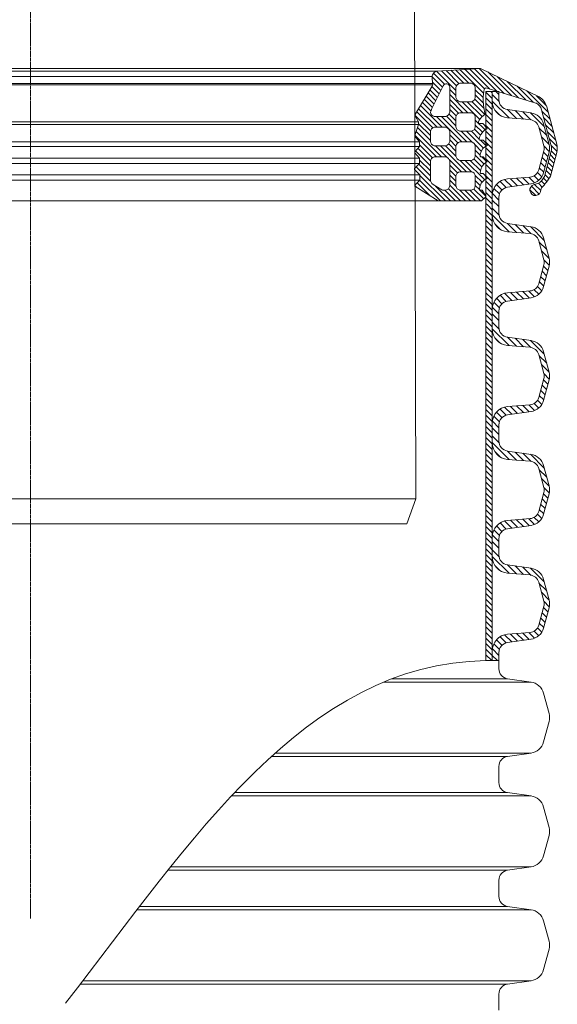
# Model space of a CAD drawing. Units: millimetres. Extents: x 717160 to 772056, y 523795 to 553495.
# Drawn here: x 756681 to 758848, y 542489 to 546457 of the extents above; entities that cross this region are included whole.
import ezdxf

# ---------------------------------------------------------------- set-up
doc = ezdxf.new("R2010")
doc.units = ezdxf.units.MM
doc.linetypes.add('DASHED', pattern=[19.05, 12.7, -6.35])
doc.linetypes.add('MITTE2', pattern=[28.575, 19.05, -3.175, 3.175, -3.175])
doc.layers.get('0').update_dxf_attribs({"lineweight": 15})
doc.layers.get('Defpoints').update_dxf_attribs({"color": 72})
doc.layers.add('0.2 EVO CENTER LINE LAYER', color=5, linetype='MITTE2', lineweight=0)
doc.layers.add('Штриховка', color=3, linetype='Continuous', lineweight=0)
doc.layers.add('Ebene-2 ohne Abdeckung', color=7, linetype='Continuous')
doc.styles.add('EVO_N', font='ARIALN.TTF')
doc.dimstyles.new('EVO.N-mm.M1_25', dxfattribs={"dimtxt": 180, "dimasz": 130, "dimexe": 100, "dimexo": 5, "dimgap": 50, "dimtad": 0, "dimtih": 1, "dimtoh": 1, "dimdec": 0, "dimlfac": 0.25, "dimzin": 3, "dimtxsty": 'EVO_N', "dimblk": 'VW_FILLEDARROW', "dimcen": 0, "dimclrd": 109, "dimclre": 109, "dimclrt": 109, "dimadec": 0, "dimazin": 0, "dimtfac": 1, "dimtdec": 0, "dimtofl": 0, "dimtmove": 0, "dimatfit": 3, "dimldrblk": 'VW_FILLEDARROW', "dimfxl": 1, "dimfrac": 2, "dimtolj": 1, "dimtzin": 3, "dimlwd": 5, "dimlwe": 5, "dimarcsym": 0})
pattern_1 = [(135, (769252.35, 533631.385), (11.22532, 11.22532), [])]

# ---------------------------------------------------------------- blocks, each defined once
blk = doc.blocks.new('VW_FILLEDARROW')
at = {"linetype": 'ByBlock', "lineweight": 0}
blk.add_hatch(color=0, dxfattribs=at).paths.add_polyline_path([(-1, 0.268), (0, 0), (-1, -0.268)])
at = {"layer": 'Ebene-2 ohne Abdeckung', "color": 0, "linetype": 'Continuous', "lineweight": 5}
blk.add_lwpolyline([(-1, 0.268), (0, 0), (-1, -0.268)], close=True, dxfattribs=at)
blk = doc.blocks.new('*D21')
at = {"color": 109, "lineweight": 5}
for p, q in [((754631.4, 541814.1), (754631.4, 542194.6)), ((758816.5, 541814.1), (758816.5, 542194.6)), ((754831.4, 542094.6), (755093.2, 542094.6)), ((758616.5, 542094.6), (758355.6, 542094.6))]:
    blk.add_line(p, q, dxfattribs=at)
at = {"layer": 'Defpoints', "color": 0}
for p in [(758816.5, 542094.6), (754631.4, 541809.1), (758816.5, 541809.1)]:
    blk.add_point(p, dxfattribs=at)
at = {"color": 109, "lineweight": 5, "xscale": 200, "yscale": 200, "zscale": 200, "rotation": 180}
blk.add_blockref('VW_FILLEDARROW', (754631.4, 542094.6), dxfattribs=at)
at = {"color": 109, "lineweight": 5, "xscale": 200, "yscale": 200, "zscale": 200}
blk.add_blockref('VW_FILLEDARROW', (758816.5, 542094.6), dxfattribs=at)
at = {"color": 109, "insert": (756724.4, 542094.6), "char_height": 250, "attachment_point": 5, "style": 'EVO_N'}
blk.add_mtext('\\A1;\\fArial Narrow|b0|i0|c186|p34;DN/ID 600\\P(OD/ID 678,9/594 mm)', dxfattribs=at)

msp = doc.modelspace()

# ---------------------------------------------------------------- hatches: boundary and pattern name
at = {"linetype": 'Continuous', "lineweight": 0, "true_color": 0x5538d6}
h = msp.add_hatch(dxfattribs=at)
h.set_pattern_fill('ANSI31', color=173, scale=4.523504, angle=180, style=0)
h.set_pattern_definition([(135, (875960.19, 623494.354), (10.1555565, 10.1555565), [])])
h.paths.add_polyline_path([(758847.7, 545938, 0.065543), (758845.5, 545954.6), (758805, 546106, 0.201029), (758774.5, 546145.4), (758538.5, 546259.9), (758409.7, 546252.4), (758359.8, 546248.5), (758355.6, 546246), (758351.7, 546243.6), (758349.3, 546241.2), (758346.7, 546238.7), (758344, 546234.5), (758343, 546230.9), (758342.9, 546227.7), (758342.8, 546224.4), (758344.9, 546199.2), (758345.7, 546193.6), (758343.2, 546188.6), (758277.8, 546079.4), (758277.8, 546063.6), (758288.3, 546044.7), (758288.3, 546034.1), (758277.8, 546004.2), (758277.8, 545981.1), (758292, 545964.8), (758292, 545945.4), (758277.8, 545929.3), (758277.8, 545914.7), (758292.9, 545898.2), (758292.9, 545877.6), (758277.8, 545862.5), (758277.8, 545847.5), (758293.3, 545832), (758293.3, 545810.1), (758277.8, 545794.6), (758277.8, 545782.8), (758367.9, 545726), (758542.7, 545726), (758559.2, 545742.5), (758559.2, 545745.6), (758545, 545769.8), (758536.6, 545769.8), (758533.5, 545771.6), (758533.5, 545773.6), (758534.9, 545782.9), (758541.3, 545798), (758552.9, 545809.6), (758560, 545814), (758560, 545824.8), (758548.9, 545836.9), (758539.2, 545836.9), (758537.8, 545838.3), (758536.9, 545840.6), (758537.6, 545846.6), (758540.5, 545857.4), (758546.1, 545867.5), (758551.2, 545874.2), (758559.9, 545880.9), (758560, 545880.9), (758560, 545891.3), (758549.1, 545903.7), (758539.2, 545903.7), (758536.9, 545906), (758536.9, 545914.9), (758541.9, 545927.9), (758548.2, 545937.2), (758554.3, 545943.4), (758560, 545947.1), (758560, 545958.6), (758549.5, 545970.5), (758534.9, 545970.5), (758533.2, 545972.3), (758533.2, 545975.5), (758535.5, 545985.6), (758539.2, 545994.2), (758548.6, 546006.5), (758556.1, 546012.5), (758560, 546014.7), (758560, 546025.3), (758548.2, 546038.8), (758531.4, 546038.8), (758529.4, 546040.8), (758530.4, 546045), (758533.2, 546052.1), (758538.3, 546059), (758542.2, 546064.3), (758550.1, 546070.2), (758556.1, 546074.6), (758556.1, 546079.6), (758551.8, 546100.8), (758549.8, 546114.7), (758548.8, 546129.6), (758548.8, 546135.6), (758548.8, 546145.7), (758551.5, 546167), (758553, 546174.7), (758554.5, 546177.9), (758556.9, 546180.3), (758559.6, 546181.6), (758606.8, 546167.4), (758612.1, 546167.4), (758612.1, 546165.8), (758761.4, 546120.8, -0.225321), (758784.3, 546093.9), (758823.2, 545948.7, -0.131652), (758823.2, 545927.3), (758795.8, 545824.9, -0.188891), (758769.5, 545796.6), (758753.8, 545791.9, 2.082288), (758781.7, 545770.9, -0.164477), (758784.5, 545779.2, 0.058128), (758820, 545826.2), (758845.5, 545921.3, 0.065543)])
h.paths.add_polyline_path([(758414.1, 545886.4), (758414.1, 545786.5, -0.318135), (758398.4, 545769.3), (758387.2, 545769.3, -0.123733), (758382.5, 545770.6), (758346.9, 545791.9, -0.230471), (758336, 545813.2), (758336, 545886.4, -0.318135), (758351.6, 545903.6), (758398.4, 545903.6, -0.318135)], flags=16)
h.paths.add_polyline_path([(758414.1, 546185.2), (758414.1, 546083.8, -0.318135), (758398.4, 546066.5), (758351.6, 546066.5, -0.362264), (758337.2, 546083.3, -0.119055), (758342.5, 546098.2), (758388, 546190.2, -0.776181)], flags=16)
h.paths.add_polyline_path([(758517.2, 545826.8), (758517.2, 545786.5, -0.318135), (758501.6, 545769.3), (758454.8, 545769.3, -0.318135), (758439.1, 545786.5), (758439.1, 545826.8, -0.318135), (758454.8, 545844), (758501.6, 545844, -0.318135)], flags=16)
h.paths.add_polyline_path([(758517.2, 546064.5), (758517.2, 546024.3, -0.318135), (758501.6, 546007.1), (758454.8, 546007.1, -0.318135), (758439.1, 546024.3), (758439.1, 546064.5, -0.318135), (758454.8, 546081.8), (758501.6, 546081.8, -0.318135)], flags=16)
h.paths.add_polyline_path([(758517.2, 545947.1), (758517.2, 545906.8, -0.318135), (758501.6, 545889.6), (758454.8, 545889.6, -0.318135), (758439.1, 545906.8), (758439.1, 545947.1, -0.318135), (758454.8, 545964.3), (758501.6, 545964.3, -0.318135)], flags=16)
h.paths.add_polyline_path([(758414.1, 545965.7, -0.318135), (758398.4, 545948.5), (758351.6, 545948.5, -0.318135), (758336, 545965.7), (758336, 546005.9, -0.318135), (758351.6, 546023.2), (758398.4, 546023.2, -0.318135), (758414.1, 546005.9)], flags=16)
h.paths.add_polyline_path([(758517.2, 546143.2, -0.318135), (758501.6, 546125.9), (758454.8, 546125.9, -0.318135), (758439.1, 546143.2), (758439.1, 546183.4, -0.318135), (758454.8, 546200.6), (758501.6, 546200.6, -0.318135), (758517.2, 546183.4)], flags=16)
h.paths.add_polyline_path([(758272.9, 545986.9), (758272.9, 545990), (758277.8, 546004.2), (758277.8, 545981.1)])
h.paths.add_polyline_path([(758272.9, 545920.1), (758272.9, 545923.7), (758277.8, 545929.3), (758277.8, 545914.7)])
h.paths.add_polyline_path([(758565.7, 545951.3), (758564.6, 545950.2), (758560, 545947.1), (758560, 545958.6), (758563.5, 545954.5)])
h.paths.add_polyline_path([(758565.6, 545884.8), (758564.3, 545883.5), (758560, 545880.9), (758560, 545891.3)])
h.paths.add_polyline_path([(758565.6, 546018.3), (758564.6, 546017.3), (758560, 546014.7), (758560, 546025.3), (758563.5, 546021.2)])
h.paths.add_polyline_path([(758272.9, 545786), (758272.9, 545789.6), (758277.8, 545794.6), (758277.8, 545782.8)])
h.paths.add_polyline_path([(758565, 545819.2), (758565, 545817.1), (758560, 545814), (758560, 545824.8)])
h.paths.add_polyline_path([(758277.8, 546063.6), (758276.6, 546065.8), (758274.9, 546071.1), (758276.6, 546077.3), (758277.8, 546079.4)])
at = {"lineweight": 0}
h = msp.add_hatch(dxfattribs=at)
h.set_pattern_fill('ANSI31', color=1, scale=5, angle=180, style=0)
h.set_pattern_definition(pattern_1)
h.paths.add_polyline_path([(758585.5, 546167.4), (758560, 546167.4), (758560, 545708.6), (758585.5, 545708.6)])
h = msp.add_hatch(dxfattribs=at)
h.set_pattern_fill('ANSI31', color=1, scale=5, angle=180, style=0)
h.set_pattern_definition(pattern_1)
h.paths.add_polyline_path([(758585.5, 545708.6), (758560, 545708.6), (758560, 545249.8), (758585.5, 545249.8)])
h = msp.add_hatch(dxfattribs=at)
h.set_pattern_fill('ANSI31', color=1, scale=5, angle=180, style=0)
h.set_pattern_definition(pattern_1)
h.paths.add_polyline_path([(758585.5, 545249.8), (758560, 545249.8), (758560, 544791.1), (758585.5, 544791.1)])
h = msp.add_hatch(dxfattribs=at)
h.set_pattern_fill('ANSI31', color=1, scale=5, angle=180, style=0)
h.set_pattern_definition(pattern_1)
h.paths.add_polyline_path([(758585.5, 544791.1), (758560, 544791.1), (758560, 544332.3), (758585.5, 544332.3)])
h = msp.add_hatch(dxfattribs=at)
h.set_pattern_fill('ANSI31', color=1, scale=5, angle=180, style=0)
h.set_pattern_definition(pattern_1)
h.paths.add_polyline_path([(758585.5, 544332.3), (758560, 544332.3), (758560, 543873.5), (758585.5, 543873.5)])

# ---------------------------------------------------------------- linework, layer by layer
at = {"linetype": 'Continuous', "lineweight": 15}
for p, q in [((758264.8, 549743.3), (758277.8, 544525.1)), ((758342.5, 546098.2), (758388, 546190.2)), ((758548.8, 546145.7), (758551.5, 546167)), ((758551.5, 546167), (758553, 546174.7)), ((758553, 546174.7), (758554.5, 546177.9)), ((758554.5, 546177.9), (758556.9, 546180.3)), ((758556.9, 546180.3), (758559.6, 546181.6)), ((758559.6, 546181.6), (758761.4, 546120.8)), ((758585.5, 545708.6), (758585.5, 546167.4)), ((758548.8, 546135.6), (758548.8, 546145.7)), ((758548.8, 546129.6), (758548.8, 546135.6)), ((758549.8, 546114.7), (758548.8, 546129.6)), ((758551.8, 546100.8), (758549.8, 546114.7)), ((758556.1, 546079.6), (758551.8, 546100.8)), ((758784.3, 546093.9), (758823.2, 545948.7)), ((758805, 546106), (758845.5, 545954.6)), ((758529.4, 546040.8), (758530.4, 546045)), ((758531.4, 546038.8), (758529.4, 546040.8)), ((758530.4, 546045), (758533.2, 546052.1)), ((758533.2, 546052.1), (758538.3, 546059)), ((758538.3, 546059), (758542.2, 546064.3)), ((758542.2, 546064.3), (758550.1, 546070.2)), ((758550.1, 546070.2), (758556.1, 546074.6)), ((758548.2, 546038.8), (758531.4, 546038.8)), ((758539.2, 545994.2), (758548.6, 546006.5)), ((758563.5, 546021.2), (758548.2, 546038.8)), ((758548.6, 546006.5), (758556.1, 546012.5)), ((758533.2, 545975.5), (758535.5, 545985.6)), ((758533.2, 545972.3), (758533.2, 545975.5)), ((758534.9, 545970.5), (758533.2, 545972.3)), ((758549.5, 545970.5), (758534.9, 545970.5)), ((758535.5, 545985.6), (758539.2, 545994.2)), ((758563.5, 545954.5), (758549.5, 545970.5)), ((758536.9, 545914.9), (758541.9, 545927.9)), ((758541.9, 545927.9), (758548.2, 545937.2)), ((758548.2, 545937.2), (758554.3, 545943.4)), ((758823.2, 545927.3), (758795.8, 545824.9)), ((758351.6, 545903.6), (758398.4, 545903.6)), ((758536.9, 545906), (758536.9, 545914.9)), ((758539.2, 545903.7), (758536.9, 545906)), ((758549.1, 545903.7), (758539.2, 545903.7)), ((758820, 545826.2), (758845.5, 545921.3)), ((758536.9, 545840.6), (758537.6, 545846.6)), ((758537.6, 545846.6), (758540.5, 545857.4)), ((758540.5, 545857.4), (758546.1, 545867.5)), ((758546.1, 545867.5), (758551.2, 545874.2)), ((758537.8, 545838.3), (758536.9, 545840.6)), ((758539.2, 545836.9), (758537.8, 545838.3)), ((758548.9, 545836.9), (758539.2, 545836.9)), ((758541.3, 545798), (758552.9, 545809.6)), ((758565, 545819.2), (758548.9, 545836.9)), ((758552.9, 545809.6), (758565, 545817.1)), ((758565, 545817.1), (758565, 545819.2)), ((758346.9, 545791.9), (758382.5, 545770.6)), ((758398.4, 545769.3), (758387.2, 545769.3)), ((758533.5, 545773.6), (758534.9, 545782.9)), ((758533.5, 545771.6), (758533.5, 545773.6)), ((758536.6, 545769.8), (758533.5, 545771.6)), ((758534.9, 545782.9), (758541.3, 545798)), ((758545, 545769.8), (758536.6, 545769.8)), ((758559.2, 545745.6), (758545, 545769.8)), ((758769.5, 545796.6), (758753.8, 545791.9)), ((758367.9, 545726), (758542.7, 545726)), ((758542.7, 545726), (758559.2, 545742.5))]:
    msp.add_line(p, q, dxfattribs=at)
at = {"linetype": 'DASHED', "lineweight": 0, "ltscale": 0.2}
for p, q in [((758538.5, 546259.9), (755170.2, 546259.9)), ((758367.9, 545726), (755170.2, 545726))]:
    msp.add_line(p, q, dxfattribs=at)
at = {"color": 251, "linetype": 'DASHED', "lineweight": 0, "ltscale": 0.2, "true_color": 0x666666}
for p, q in [((758359.8, 546248.5), (755170.2, 546248.5)), ((758342.9, 546227.7), (755170.2, 546227.7)), ((758344.9, 546199.2), (755170.2, 546199.2)), ((758345.7, 546193.6), (755170.2, 546193.6)), ((758288.3, 546044.7), (755170.2, 546044.7)), ((758288.3, 546034.1), (755170.2, 546034.1)), ((758292, 545964.8), (755170.2, 545964.8)), ((758292, 545945.4), (755170.2, 545945.4)), ((758292.9, 545898.2), (755170.2, 545898.2)), ((758292.9, 545877.6), (755170.2, 545877.6)), ((758293.3, 545832), (755170.2, 545832)), ((758293.3, 545810.1), (755170.2, 545810.1))]:
    msp.add_line(p, q, dxfattribs=at)
at = {"lineweight": 15}
for p, q in [((758560, 546167.4), (758560, 545708.6)), ((758792.4, 546036.3), (758814.5, 545953.9)), ((758793.2, 545927.8), (758772.7, 545851.3)), ((758792.4, 545839.7), (758814.5, 545922.1)), ((758737.9, 545822.2), (758647.6, 545814.9)), ((758647.3, 545781.6), (758741.7, 545794.8)), ((758612.1, 545708.6), (758612.1, 545741.1)), ((758560, 545708.6), (758560, 545249.8)), ((758585.5, 545249.8), (758585.5, 545708.6)), ((758612.1, 545676.1), (758612.1, 545708.6)), ((758647.3, 545635.6), (758741.7, 545622.4)), ((758647.6, 545602.3), (758737.9, 545595)), ((758772.7, 545565.9), (758793.2, 545489.4)), ((758792.4, 545577.5), (758814.5, 545495.1)), ((758793.2, 545469), (758772.7, 545392.5)), ((758792.4, 545380.9), (758814.5, 545463.3)), ((758647.3, 545322.8), (758741.7, 545336.1)), ((758737.9, 545363.5), (758647.6, 545356.2)), ((758560, 545249.8), (758560, 544791.1)), ((758585.5, 544791.1), (758585.5, 545249.8)), ((758612.1, 545249.8), (758612.1, 545282.3)), ((758612.1, 545217.3), (758612.1, 545249.8)), ((758647.3, 545176.8), (758741.7, 545163.6)), ((758647.6, 545143.5), (758737.9, 545136.2)), ((758772.7, 545107.2), (758793.2, 545030.6)), ((758792.4, 545118.7), (758814.5, 545036.3)), ((758793.2, 545010.3), (758772.7, 544933.7)), ((758792.4, 544922.2), (758814.5, 545004.6)), ((758737.9, 544904.7), (758647.6, 544897.4)), ((758647.3, 544864), (758741.7, 544877.3)), ((758612.1, 544791.1), (758612.1, 544823.6)), ((758560, 544791.1), (758560, 544332.3)), ((758585.5, 544332.3), (758585.5, 544791.1)), ((758612.1, 544758.6), (758612.1, 544791.1)), ((758647.3, 544718.1), (758741.7, 544704.8)), ((758647.6, 544684.7), (758737.9, 544677.4)), ((758792.4, 544660), (758814.5, 544577.6)), ((758772.7, 544648.4), (758793.2, 544571.9)), ((758793.2, 544551.5), (758772.7, 544475)), ((758792.4, 544463.4), (758814.5, 544545.8)), ((755170.2, 544525.1), (756724, 544525.1)), ((758277.8, 544525.1), (756724, 544525.1)), ((758277.8, 544525.1), (758241.3, 544424.8)), ((755206.7, 544424.8), (758241.3, 544424.8)), ((758647.3, 544405.3), (758741.7, 544418.5)), ((758737.9, 544445.9), (758647.6, 544438.6)), ((758612.1, 544332.3), (758612.1, 544364.8)), ((758560, 544332.3), (758560, 543873.5)), ((758585.5, 543873.5), (758585.5, 544332.3)), ((758612.1, 544299.8), (758612.1, 544332.3)), ((758647.3, 544259.3), (758741.7, 544246.1)), ((758647.6, 544226), (758737.9, 544218.7)), ((758772.7, 544189.6), (758793.2, 544113.1)), ((758792.4, 544201.2), (758814.5, 544118.8)), ((758793.2, 544092.7), (758772.7, 544016.2)), ((758792.4, 544004.6), (758814.5, 544087)), ((758737.9, 543987.2), (758647.6, 543979.9)), ((758647.3, 543946.5), (758741.7, 543959.8)), ((758612.1, 543873.5), (758612.1, 543906))]:
    msp.add_line(p, q, dxfattribs=at)
for p, q in [((758612.1, 546167.4), (758560, 546167.4)), ((758585.5, 546167.4), (758585.5, 546128.3)), ((758556.1, 546074.6), (758556.1, 546079.6)), ((758556.1, 546012.5), (758564.6, 546017.3)), ((758554.3, 545943.4), (758564.6, 545950.2)), ((758559.9, 545880.9), (758564.3, 545883.5)), ((758551.2, 545874.2), (758559.9, 545880.9)), ((758559.2, 545742.5), (758559.2, 545745.6))]:
    msp.add_line(p, q)
at = {"color": 1, "lineweight": 0}
for p, q in [((758600.3, 546167.4), (758612.1, 546155.6)), ((758585.5, 546155.5), (758612.6, 546128.4)), ((758585.5, 546128.9), (758653.9, 546060.5)), ((758596.6, 546091.2), (758615.9, 546071.9)), ((758646.6, 546094.5), (758682.9, 546058.2)), ((758677.5, 546090.1), (758711.8, 546055.8)), ((758708.5, 546085.8), (758740.9, 546053.4)), ((758739.5, 546081.4), (758795.2, 546025.7)), ((758773.9, 546020.4), (758804.9, 545989.3)), ((758783.6, 545984.1), (758814.7, 545953)), ((758791.8, 545922.6), (758809.8, 545904.7)), ((758793.3, 545947.7), (758815.3, 545925.7)), ((758786.2, 545901.6), (758804.2, 545883.7)), ((758775, 545859.6), (758792.9, 545841.7)), ((758780.6, 545880.6), (758798.5, 545862.7)), ((758616.9, 545804.7), (758641.4, 545780.3)), ((758635.4, 545812.8), (758664.3, 545784)), ((758659, 545815.9), (758687.6, 545787.3)), ((758683.7, 545817.8), (758711, 545790.5)), ((758708.3, 545819.8), (758734.3, 545793.8)), ((758732.9, 545821.8), (758756, 545798.7)), ((758754.1, 545827.2), (758772.7, 545808.7)), ((758767.8, 545840.2), (758785, 545822.9)), ((758592, 545776.5), (758614.3, 545754.2)), ((758602.6, 545792.5), (758624.6, 545770.5)), ((758585.5, 545729.7), (758612.1, 545703.1)), ((758586, 545755.8), (758612.1, 545729.7)), ((758585.5, 545696.8), (758612.6, 545669.7)), ((758585.5, 545670.1), (758653.9, 545601.7)), ((758596.6, 545632.4), (758615.9, 545613.2)), ((758646.6, 545635.7), (758682.9, 545599.4)), ((758677.5, 545631.4), (758711.8, 545597.1)), ((758708.5, 545627), (758740.9, 545594.6)), ((758739.5, 545622.7), (758795.2, 545566.9)), ((758773.9, 545561.7), (758804.9, 545530.6)), ((758783.6, 545525.3), (758814.7, 545494.2)), ((758793.3, 545488.9), (758815.3, 545467)), ((758791.8, 545463.8), (758809.8, 545445.9)), ((758780.6, 545421.9), (758798.5, 545403.9)), ((758786.2, 545442.8), (758804.2, 545424.9)), ((758775, 545400.9), (758792.9, 545382.9)), ((758602.6, 545333.7), (758624.6, 545311.7)), ((758616.9, 545345.9), (758641.4, 545321.5)), ((758586, 545297), (758612.1, 545270.9)), ((758592, 545317.7), (758614.3, 545295.4)), ((758585.5, 545270.9), (758612.1, 545244.3)), ((758585.5, 545238), (758612.6, 545210.9)), ((758585.5, 545211.4), (758653.9, 545143)), ((758596.6, 545173.7), (758615.9, 545154.4)), ((758646.6, 545177), (758682.9, 545140.6)), ((758677.5, 545172.6), (758711.8, 545138.3)), ((758708.5, 545168.2), (758740.9, 545135.8)), ((758739.5, 545163.9), (758795.2, 545108.2)), ((758773.9, 545102.9), (758804.9, 545071.8)), ((758783.6, 545066.5), (758814.7, 545035.5)), ((758793.3, 545030.2), (758815.3, 545008.2)), ((758786.2, 544984.1), (758804.2, 544966.1)), ((758791.8, 545005.1), (758809.8, 544987.1)), ((758775, 544942.1), (758792.9, 544924.2)), ((758780.6, 544963.1), (758798.5, 544945.1)), ((758635.4, 544895.3), (758664.3, 544866.4)), ((758659, 544898.3), (758687.6, 544869.7)), ((758683.7, 544900.3), (758711, 544873)), ((758708.3, 544902.3), (758734.3, 544876.3)), ((758732.9, 544904.3), (758756, 544881.2)), ((758754.1, 544909.7), (758772.7, 544891.2)), ((758767.8, 544922.6), (758785, 544905.4)), ((758592, 544858.9), (758614.3, 544836.6)), ((758602.6, 544875), (758624.6, 544852.9)), ((758616.9, 544887.2), (758641.4, 544862.8)), ((758585.5, 544812.1), (758612.1, 544785.5)), ((758586, 544838.3), (758612.1, 544812.2)), ((758585.5, 544779.2), (758612.6, 544752.1)), ((758585.5, 544752.6), (758653.9, 544684.2)), ((758596.6, 544714.9), (758615.9, 544695.6)), ((758646.6, 544718.2), (758682.9, 544681.9)), ((758677.5, 544713.8), (758711.8, 544679.5)), ((758708.5, 544709.5), (758740.9, 544677.1)), ((758739.5, 544705.1), (758795.2, 544649.4)), ((758773.9, 544644.1), (758804.9, 544613)), ((758783.6, 544607.8), (758814.7, 544576.7)), ((758791.8, 544546.3), (758809.8, 544528.4)), ((758793.3, 544571.4), (758815.3, 544549.4)), ((758780.6, 544504.3), (758798.5, 544486.4)), ((758786.2, 544525.3), (758804.2, 544507.4)), ((758767.8, 544463.9), (758785, 544446.6)), ((758775, 544483.3), (758792.9, 544465.4)), ((758602.6, 544416.2), (758624.6, 544394.2)), ((758616.9, 544428.4), (758641.4, 544404)), ((758635.4, 544436.5), (758664.3, 544407.7)), ((758659, 544439.6), (758687.6, 544411)), ((758683.7, 544441.5), (758711, 544414.2)), ((758708.3, 544443.5), (758734.3, 544417.5)), ((758732.9, 544445.5), (758756, 544422.4)), ((758754.1, 544450.9), (758772.7, 544432.4)), ((758586, 544379.5), (758612.1, 544353.4)), ((758592, 544400.2), (758614.3, 544377.9)), ((758585.5, 544353.4), (758612.1, 544326.8)), ((758585.5, 544320.5), (758612.6, 544293.4)), ((758585.5, 544293.8), (758653.9, 544225.4)), ((758596.6, 544256.1), (758615.9, 544236.9)), ((758646.6, 544259.4), (758682.9, 544223.1)), ((758677.5, 544255.1), (758711.8, 544220.8)), ((758708.5, 544250.7), (758740.9, 544218.3)), ((758739.5, 544246.4), (758795.2, 544190.6)), ((758773.9, 544185.4), (758804.9, 544154.3)), ((758783.6, 544149), (758814.7, 544117.9)), ((758793.3, 544112.6), (758815.3, 544090.7)), ((758786.2, 544066.5), (758804.2, 544048.6)), ((758791.8, 544087.5), (758809.8, 544069.6)), ((758775, 544024.6), (758792.9, 544006.6)), ((758780.6, 544045.6), (758798.5, 544027.6)), ((758635.4, 543977.8), (758664.3, 543948.9)), ((758659, 543980.8), (758687.6, 543952.2)), ((758683.7, 543982.8), (758711, 543955.5)), ((758708.3, 543984.8), (758734.3, 543958.7)), ((758732.9, 543986.8), (758756, 543963.6)), ((758754.1, 543992.2), (758772.7, 543973.6)), ((758767.8, 544005.1), (758785, 543987.9)), ((758592, 543941.4), (758614.3, 543919.1)), ((758602.6, 543957.4), (758624.6, 543935.4)), ((758616.9, 543969.6), (758641.4, 543945.2)), ((758586, 543920.7), (758612.1, 543894.6)), ((758585.5, 543894.6), (758606.5, 543873.6))]:
    msp.add_line(p, q, dxfattribs=at)
at = {"color": 7, "linetype": 'Continuous', "lineweight": 15}
for p, q in [((758612.1, 546134.9), (758612.1, 546167.4)), ((758647.3, 546094.4), (758741.7, 546081.1)), ((758647.6, 546061), (758737.9, 546053.7)), ((758772.7, 546024.7), (758793.4, 545947.7)), ((758612.1, 543873.5), (758612.1, 543906)), ((758612.1, 543841), (758612.1, 543873.5)), ((758741.7, 543787.3), (758148.2, 543787.3)), ((758647.3, 543800.5), (758181.4, 543800.5)), ((758647.3, 543800.5), (758741.7, 543787.3)), ((758792.4, 543742.4), (758814.5, 543660)), ((758792.4, 543545.9), (758814.5, 543628.3)), ((758741.7, 543501), (757710.5, 543501)), ((758647.3, 543487.8), (758741.7, 543501)), ((758647.3, 543487.8), (757695.8, 543487.8)), ((758612.1, 543414.8), (758612.1, 543447.3)), ((758612.1, 543382.3), (758612.1, 543414.8)), ((758741.7, 543328.5), (757534.6, 543328.5)), ((758647.3, 543341.8), (757547.1, 543341.8)), ((758647.3, 543341.8), (758741.7, 543328.5)), ((758792.4, 543283.7), (758814.5, 543201.3)), ((758792.4, 543087.1), (758814.5, 543169.5)), ((758647.3, 543029), (757278, 543029)), ((758741.7, 543042.2), (757288.6, 543042.2)), ((758647.3, 543029), (758741.7, 543042.2)), ((758612.1, 542956), (758612.1, 542988.5)), ((758612.1, 542923.5), (758612.1, 542956)), ((758741.7, 542869.8), (757153.6, 542869.8)), ((758647.3, 542883), (757163.8, 542883)), ((758647.3, 542883), (758741.7, 542869.8)), ((758792.4, 542824.9), (758814.5, 542742.5)), ((758792.4, 542628.3), (758814.5, 542710.7)), ((758647.3, 542570.2), (756925.4, 542570.2)), ((758741.7, 542583.5), (756935.6, 542583.5)), ((758647.3, 542570.2), (758741.7, 542583.5)), ((758612.1, 542497.2), (758612.1, 542529.7)), ((758612.1, 542464.7), (758612.1, 542497.2))]:
    msp.add_line(p, q, dxfattribs=at)
at = {"lineweight": 0}
for p, q in [((758565.6, 546018.3), (758563.5, 546021.2)), ((758564.6, 546017.3), (758565.6, 546018.3)), ((758565.7, 545951.3), (758563.5, 545954.5)), ((758564.6, 545950.2), (758565.7, 545951.3)), ((758564.3, 545883.5), (758565.6, 545884.8))]:
    msp.add_line(p, q, dxfattribs=at)
at = {"linetype": 'Continuous', "lineweight": 0}
msp.add_line((758565.6, 545884.8), (758549.1, 545903.7), dxfattribs=at)
at = {"color": 157, "true_color": 0x38626f}
for p, q in [((758585.5, 545747.7), (758585.5, 545708.6)), ((758585.5, 545288.9), (758585.5, 545249.8)), ((758585.5, 544830.2), (758585.5, 544791.1)), ((758585.5, 544371.4), (758585.5, 544332.3)), ((758585.5, 543912.6), (758585.5, 543873.5))]:
    msp.add_line(p, q, dxfattribs=at)
at = {"linetype": 'Continuous', "lineweight": 15}
for points in [[(758367.9, 545726), (758272.9, 545786), (758272.9, 545789.6), (758293.3, 545810.1), (758293.3, 545832), (758272.3, 545853), (758272.3, 545857), (758292.9, 545877.6), (758292.9, 545898.2), (758272.9, 545920.1), (758272.9, 545923.7), (758292, 545945.4), (758292, 545964.8), (758272.9, 545986.9), (758272.9, 545990), (758288.3, 546034.1), (758288.3, 546044.7), (758276.6, 546065.8), (758274.9, 546071.1), (758276.6, 546077.3), (758343.2, 546188.6), (758345.7, 546193.6), (758344.9, 546199.2), (758342.8, 546224.4), (758343, 546230.9), (758344, 546234.5), (758346.7, 546238.7), (758349.3, 546241.2), (758351.7, 546243.6), (758355.6, 546246), (758359.8, 546248.5), (758409.7, 546252.4)], [(758409.7, 546252.4), (758538.5, 546259.9), (758774.5, 546145.4)], [(758501.6, 546200.6), (758454.8, 546200.6)], [(758414.1, 546083.8), (758414.1, 546185.2)], [(758439.1, 546183.4), (758439.1, 546143.2)], [(758517.2, 546143.2), (758517.2, 546183.4)], [(758454.8, 546125.9), (758501.6, 546125.9)], [(758501.6, 546081.8), (758454.8, 546081.8)], [(758351.6, 546066.5), (758398.4, 546066.5)], [(758439.1, 546064.5), (758439.1, 546024.3)], [(758517.2, 546024.3), (758517.2, 546064.5)], [(758336, 546005.9), (758336, 545965.7)], [(758398.4, 546023.2), (758351.6, 546023.2)], [(758414.1, 545965.7), (758414.1, 546005.9)], [(758454.8, 546007.1), (758501.6, 546007.1)], [(758501.6, 545964.3), (758454.8, 545964.3)], [(758351.6, 545948.5), (758398.4, 545948.5)], [(758439.1, 545947.1), (758439.1, 545906.8)], [(758517.2, 545906.8), (758517.2, 545947.1)], [(758336, 545886.4), (758336, 545813.2)], [(758414.1, 545786.5), (758414.1, 545886.4)], [(758454.8, 545889.6), (758501.6, 545889.6)], [(758501.6, 545844), (758454.8, 545844)], [(758439.1, 545826.8), (758439.1, 545786.5)], [(758517.2, 545786.5), (758517.2, 545826.8)], [(758454.8, 545769.3), (758501.6, 545769.3)]]:
    msp.add_lwpolyline(points, dxfattribs=at)
for centre, radius, start, end in [((758459.1, 546181), 20.1, 102.482, 173.0729), ((758497.2, 546181), 20.1, 6.9271, 77.518), ((758400.4, 546184.4), 13.7, 3.5355, 154.8072), ((758459.1, 546145.6), 20.1, 186.9271, 257.518), ((758497.2, 546145.6), 20.1, 282.482, 353.0729), ((758744.4, 546083.2), 41.3, 15, 65.7916), ((758742.8, 546089.3), 64.4, 15, 60.4665), ((758370.6, 546079.8), 33.6, 146.8906, 174.0481), ((758354.5, 546083.6), 17.3, 180.8781, 260.5326), ((758394.1, 546086.2), 20.1, 282.482, 353.0729), ((758459.1, 546062.1), 20.1, 102.482, 173.0729), ((758497.2, 546062.1), 20.1, 6.9271, 77.518), ((758356, 546003.5), 20.1, 102.482, 173.0729), ((758394.1, 546003.5), 20.1, 6.9271, 77.518), ((758459.1, 546026.8), 20.1, 186.9271, 257.518), ((758497.2, 546026.8), 20.1, 282.482, 353.0729), ((758356, 545968.1), 20.1, 186.9271, 257.518), ((758394.1, 545968.1), 20.1, 282.482, 353.0729), ((758459.1, 545944.6), 20.1, 102.482, 173.0729), ((758497.2, 545944.6), 20.1, 6.9271, 77.518), ((758783.3, 545938), 41.3, 345, 15), ((758783.3, 545938), 64.4, 345, 15), ((758356, 545883.9), 20.1, 102.482, 173.0729), ((758394.1, 545883.9), 20.1, 6.9271, 77.518), ((758459.1, 545909.3), 20.1, 186.9271, 257.518), ((758497.2, 545909.3), 20.1, 282.482, 353.0729), ((758459.1, 545824.3), 20.1, 102.482, 173.0729), ((758497.2, 545824.3), 20.1, 6.9271, 77.518), ((758363.3, 545813.8), 27.3, 181.1831, 233.0966), ((758746.5, 545844.3), 53, 295.7374, 338.5238), ((758600.9, 545955.1), 254.2, 316.2185, 329.5254), ((758387.5, 545779.5), 10.2, 240.3839, 268.598), ((758394.1, 545789), 20.1, 282.482, 353.0729), ((758459.1, 545789), 20.1, 186.9271, 257.518), ((758497.2, 545789), 20.1, 282.482, 353.0729), ((758759.4, 545770.2), 22.4, 104.3504, 1.7415), ((758795.4, 545771), 13.7, 143.1557, 180.5166)]:
    msp.add_arc(centre, radius, start, end, dxfattribs=at)
at = {"color": 7, "linetype": 'Continuous', "lineweight": 15}
for centre, radius, start, end in [((758653, 546128.3), 67.5, 180, 265.3822), ((758653, 546134.9), 40.9, 180, 262), ((758733.1, 546020.4), 61.3, 15, 82), ((758734.7, 546014.5), 39.4, 15, 85.3822), ((758653, 543841), 40.9, 180, 262), ((758733.1, 543726.6), 61.3, 15, 82), ((758755.2, 543644.1), 61.3, 345, 15), ((758733.1, 543561.7), 61.3, 278, 345), ((758653, 543447.3), 40.9, 98, 180), ((758653, 543382.3), 40.9, 180, 262), ((758733.1, 543267.8), 61.3, 15, 82), ((758755.2, 543185.4), 61.3, 345, 15), ((758733.1, 543103), 61.3, 278, 345), ((758653, 542988.5), 40.9, 98, 180), ((758653, 542923.5), 40.9, 180, 262), ((758733.1, 542809), 61.3, 15, 82), ((758755.2, 542726.6), 61.3, 345, 15), ((758733.1, 542644.2), 61.3, 278, 345), ((758653, 542529.7), 40.9, 98, 180)]:
    msp.add_arc(centre, radius, start, end, dxfattribs=at)
at = {"lineweight": 15}
for centre, radius, start, end in [((758755.2, 545938), 39.4, 345, 15), ((758755.2, 545938), 61.3, 345, 15), ((758734.7, 545861.5), 39.4, 274.6178, 345), ((758653, 545747.7), 67.5, 94.6178, 180), ((758733.1, 545855.6), 61.3, 278, 345), ((758653, 545741.1), 40.9, 98, 180), ((758653, 545669.5), 67.5, 180, 265.3822), ((758653, 545676.1), 40.9, 180, 262), ((758733.1, 545561.6), 61.3, 15, 82), ((758734.7, 545555.7), 39.4, 15, 85.3822), ((758755.2, 545479.2), 39.4, 345, 15), ((758755.2, 545479.2), 61.3, 345, 15), ((758734.7, 545402.7), 39.4, 274.6178, 345), ((758733.1, 545396.8), 61.3, 278, 345), ((758653, 545288.9), 67.5, 94.6178, 180), ((758653, 545282.3), 40.9, 98, 180), ((758653, 545210.7), 67.5, 180, 265.3822), ((758653, 545217.3), 40.9, 180, 262), ((758734.7, 545097), 39.4, 15, 85.3822), ((758733.1, 545102.8), 61.3, 15, 82), ((758755.2, 545020.4), 39.4, 345, 15), ((758755.2, 545020.4), 61.3, 345, 15), ((758734.7, 544943.9), 39.4, 274.6178, 345), ((758653, 544830.2), 67.5, 94.6178, 180), ((758733.1, 544938), 61.3, 278, 345), ((758653, 544823.6), 40.9, 98, 180), ((758653, 544752), 67.5, 180, 265.3822), ((758653, 544758.6), 40.9, 180, 262), ((758733.1, 544644.1), 61.3, 15, 82), ((758734.7, 544638.2), 39.4, 15, 85.3822), ((758755.2, 544561.7), 61.3, 345, 15), ((758755.2, 544561.7), 39.4, 345, 15), ((758734.7, 544485.2), 39.4, 274.6178, 345), ((758733.1, 544479.3), 61.3, 278, 345), ((758653, 544371.4), 67.5, 94.6178, 180), ((758653, 544364.8), 40.9, 98, 180), ((758653, 544299.8), 40.9, 180, 262), ((758653, 544293.2), 67.5, 180, 265.3822), ((758734.7, 544179.4), 39.4, 15, 85.3822), ((758733.1, 544185.3), 61.3, 15, 82), ((758755.2, 544102.9), 39.4, 345, 15), ((758755.2, 544102.9), 61.3, 345, 15), ((758653, 543912.6), 67.5, 94.6178, 180), ((758734.7, 544026.4), 39.4, 274.6178, 345), ((758733.1, 544020.5), 61.3, 278, 345), ((758653, 543906), 40.9, 98, 180)]:
    msp.add_arc(centre, radius, start, end, dxfattribs=at)
msp.add_open_spline([(758612.1, 543873.5), (758594.7, 543873.7), (757839.5, 543879.3), (757375.5, 543150.6), (756865.9, 542492.9)], degree=3, knots=[0, 0, 0, 0, 52.131342, 2258.716081, 2258.716081, 2258.716081, 2258.716081])
at = {"layer": '0.2 EVO CENTER LINE LAYER', "color": 5, "lineweight": 0, "ltscale": 0.5}
msp.add_line((756724, 542834.6), (756724, 546966.9), dxfattribs=at)
at = {"layer": 'Штриховка', "color": 10, "lineweight": 0}
for p, q in [((758754.1, 545368.5), (758772.7, 545349.9)), ((758767.8, 545381.4), (758785, 545364.2)), ((758635.4, 545354.1), (758664.3, 545325.2)), ((758659, 545357.1), (758687.6, 545328.5)), ((758683.7, 545359.1), (758711, 545331.8)), ((758708.3, 545361.1), (758734.3, 545335)), ((758732.9, 545363.1), (758756, 545339.9))]:
    msp.add_line(p, q, dxfattribs=at)

# ---------------------------------------------------------------- dimensions: what is measured, and where the dimension line sits
dim = msp.add_linear_dim(base=(758816.5, 542094.6), p1=(754631.4, 541809.1), p2=(758816.5, 541809.1), text='\\fArial Narrow|b0|i0|c186|p34;DN/ID 600\\P(OD/ID 678,9/594 mm)', dimstyle='EVO.N-mm.M1_25', override={"dimtxt": 250, "dimasz": 200, "dimgap": 200})
dim.commit()
dim.dimension.update_dxf_attribs({"geometry": '*D21', "text_midpoint": (756724.4, 542094.6), "dimtype": 160})

doc.saveas('drawing.dxf')
